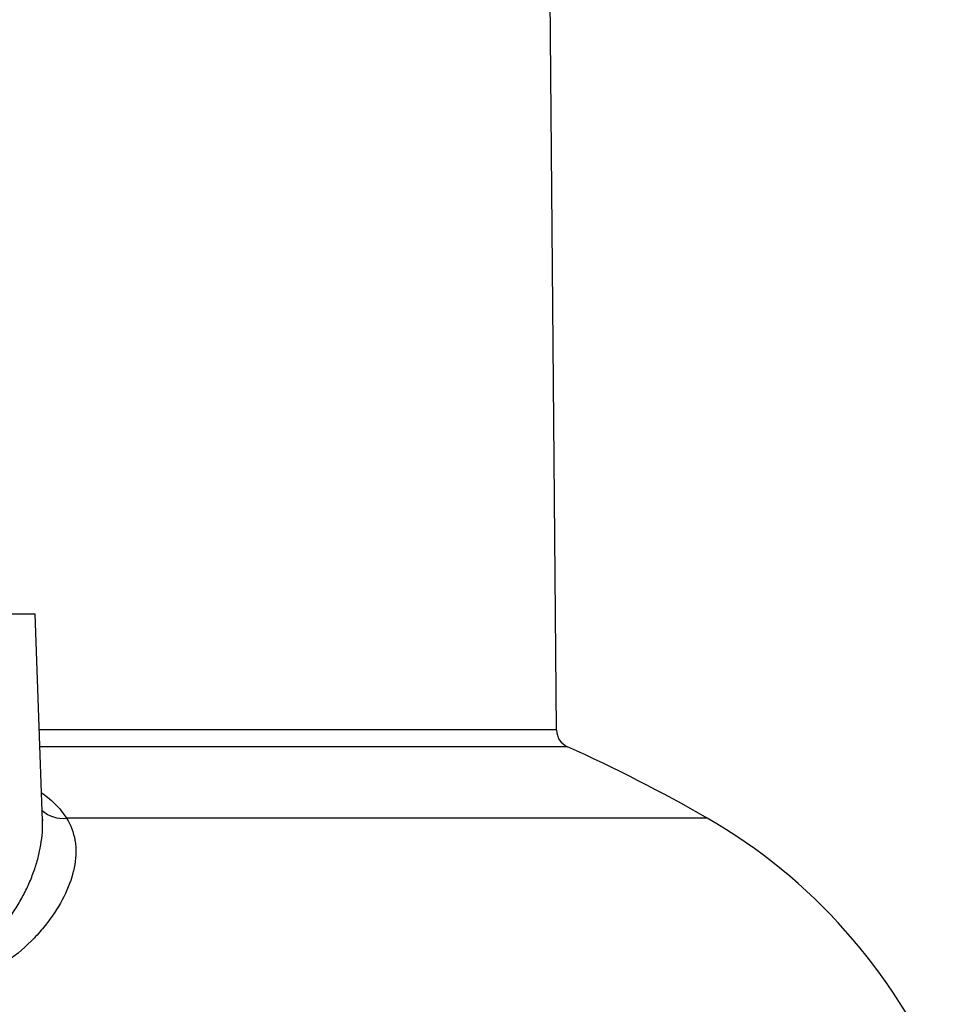
# Model space of a CAD drawing. Units: millimetres. Extents: x -8115 to 24060, y -3973 to 3661.
# Drawn here: x 2137 to 2237, y 3378 to 3484 of the extents above; entities that cross this region are included whole.
import ezdxf

# ---------------------------------------------------------------- set-up
doc = ezdxf.new("R2010")
doc.units = ezdxf.units.MM

msp = doc.modelspace()

# ---------------------------------------------------------------- linework, layer by layer
at = {"color": 7, "linetype": 'Continuous', "lineweight": 25}
for p, q in [((2195.17, 3407.14), (2194.48, 3487.14)), ((2115.9, 3419.64), (2139.05, 3419.64)), ((2139.83, 3397.35), (2139.05, 3419.64))]:
    msp.add_line(p, q, dxfattribs=at)
at = {"color": 8, "linetype": 'Continuous', "lineweight": 25}
for p, q in [((2195.17, 3407.14), (2139.49, 3407.14)), ((2196.35, 3405.33), (2139.55, 3405.33)), ((2211.37, 3397.65), (2142.4, 3397.65))]:
    msp.add_line(p, q, dxfattribs=at)
at = {"color": 7, "linetype": 'Continuous', "lineweight": 25}
for centre, radius, start, end in [((2197.17, 3407.15), 2, 180.5, 245.7959), ((2127.48, 3252.1), 168, 60.0415, 65.7959), ((2181.41, 3345.67), 60, 23.117, 60.0415)]:
    msp.add_arc(centre, radius, start, end, dxfattribs=at)
at = {"color": 8, "linetype": 'Continuous', "lineweight": 25}
msp.add_arc((2141.99, 3400.91), 3.29, 228.0747, 277.1247, dxfattribs=at)
for points, knots in [([(2139.73, 3400.38), (2139.94, 3400.22), (2140.47, 3399.84), (2141.17, 3399.2), (2141.86, 3398.45), (2142.22, 3397.92), (2142.4, 3397.65)], [0, 0, 0, 0, 0.1891031, 0.4550051, 0.7265971, 1, 1, 1, 1]), ([(2115.13, 3397.36), (2115.12, 3397.1), (2115.1, 3396.47), (2115.19, 3395.45), (2115.37, 3394.31), (2115.66, 3393.14), (2116.05, 3391.9), (2116.57, 3390.59), (2117.24, 3389.21), (2118.05, 3387.83), (2118.87, 3386.65), (2119.67, 3385.67), (2120.39, 3384.88), (2121.18, 3384.12), (2121.96, 3383.48), (2122.7, 3382.96), (2123.39, 3382.55), (2124.12, 3382.18), (2124.84, 3381.89), (2125.53, 3381.68), (2126.18, 3381.54), (2126.86, 3381.45), (2127.54, 3381.43), (2128.21, 3381.46), (2128.88, 3381.56), (2129.54, 3381.71), (2130.24, 3381.94), (2130.98, 3382.24), (2131.73, 3382.64), (2132.46, 3383.1), (2133.25, 3383.68), (2134.09, 3384.41), (2134.95, 3385.28), (2135.73, 3386.21), (2136.53, 3387.28), (2137.32, 3388.51), (2138.06, 3389.89), (2138.68, 3391.29), (2139.17, 3392.69), (2139.54, 3394.08), (2139.76, 3395.45), (2139.86, 3396.54), (2139.82, 3397.17), (2139.81, 3397.36)], [0, 0, 0, 0, 0.021776, 0.052262, 0.082877, 0.113864, 0.14497, 0.18107, 0.217352, 0.254238, 0.291358, 0.314321, 0.337369, 0.360743, 0.384266, 0.400271, 0.41636, 0.432783, 0.449358, 0.462049, 0.474847, 0.488022, 0.501346, 0.514042, 0.526871, 0.5401, 0.553451, 0.570248, 0.587214, 0.604612, 0.62212, 0.648042, 0.674166, 0.700787, 0.727533, 0.763753, 0.800189, 0.837243, 0.874492, 0.910738, 0.947177, 0.984272, 1, 1, 1, 1])]:
    msp.add_open_spline(points, degree=3, knots=knots, dxfattribs=at)
at = {"color": 7, "linetype": 'Continuous', "lineweight": 25}
for points, knots in [([(2142.4, 3397.65), (2142.87, 3396.91), (2143.17, 3396.11), (2143.35, 3395.06), (2143.38, 3394.84), (2143.41, 3394.41), (2143.41, 3394.19), (2143.41, 3393.54), (2143.37, 3393.1), (2143.14, 3391.75), (2142.86, 3390.83), (2142.04, 3388.95), (2141.51, 3388.02), (2140.55, 3386.64), (2140.21, 3386.19), (2139.64, 3385.51), (2139.44, 3385.28), (2139.03, 3384.84), (2138.82, 3384.61), (2137.71, 3383.52), (2136.73, 3382.69), (2135.05, 3381.58), (2134.45, 3381.22), (2133.2, 3380.59), (2132.54, 3380.31), (2131.51, 3379.96), (2131.16, 3379.85), (2130.44, 3379.67), (2130.08, 3379.59), (2128.99, 3379.4), (2128.24, 3379.33), (2126.72, 3379.33), (2125.98, 3379.4), (2124.88, 3379.59), (2124.52, 3379.67), (2123.8, 3379.85), (2123.45, 3379.96), (2122.42, 3380.31), (2121.76, 3380.59), (2120.82, 3381.06), (2120.52, 3381.23), (2119.92, 3381.58), (2119.63, 3381.76), (2118.79, 3382.32), (2118.26, 3382.71), (2117.51, 3383.33), (2117.27, 3383.53), (2116.8, 3383.96), (2116.57, 3384.18), (2115.47, 3385.28), (2114.72, 3386.18), (2113.76, 3387.56), (2113.47, 3388.02), (2112.94, 3388.96), (2112.7, 3389.43), (2112.09, 3390.83), (2111.81, 3391.75), (2111.58, 3393.11), (2111.54, 3393.56), (2111.54, 3394.44), (2111.57, 3394.87), (2111.78, 3396.12), (2112.08, 3396.91), (2112.56, 3397.65)], [0, 0, 0, 0, 0.0625, 0.0625, 0.078125, 0.078125, 0.09375, 0.09375, 0.125, 0.125, 0.1875, 0.1875, 0.25, 0.25, 0.28125, 0.28125, 0.296875, 0.296875, 0.3125, 0.3125, 0.375, 0.375, 0.40625, 0.40625, 0.4375, 0.4375, 0.453125, 0.453125, 0.46875, 0.46875, 0.5, 0.5, 0.53125, 0.53125, 0.546875, 0.546875, 0.5625, 0.5625, 0.59375, 0.59375, 0.609375, 0.609375, 0.625, 0.625, 0.65625, 0.65625, 0.671875, 0.671875, 0.6875, 0.6875, 0.75, 0.75, 0.78125, 0.78125, 0.8125, 0.8125, 0.875, 0.875, 0.90625, 0.90625, 0.9375, 0.9375, 1, 1, 1, 1]), ([(2139.83, 3397.49), (2139.83, 3397.46), (2139.84, 3397.42), (2139.83, 3397.38), (2139.83, 3397.36)], [0, 0, 0, 0, 0.627258, 1, 1, 1, 1])]:
    msp.add_open_spline(points, degree=3, knots=knots, dxfattribs=at)

doc.saveas('drawing.dxf')
